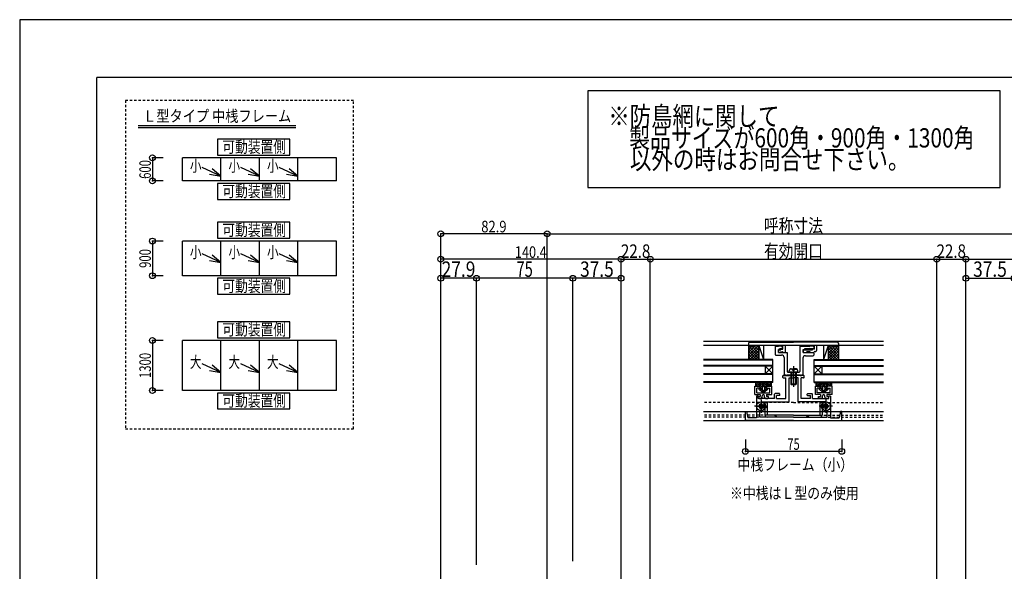
# Model space of a CAD drawing. Extents: x -210 to 210, y -148 to 148.
# Drawn here: x -210 to 45, y 5 to 148 of the extents above; entities that cross this region are included whole.
import ezdxf
from ezdxf.enums import TextEntityAlignment as Align

# ---------------------------------------------------------------- set-up
doc = ezdxf.new("R2010")
doc.units = 0
doc.header["$LTSCALE"] = 10
doc.header["$PDMODE"] = 32
doc.header["$PDSIZE"] = 1.5
doc.linetypes.add('DASHDOT', pattern=[0.5375, 0.375, -0.05, 0.0625, -0.05])
doc.linetypes.add('DOT', pattern=[0.1125, 0.0625, -0.05])
for name, color, linetype in [('St', 127, 'CONTINUOUS'), ('その他部品等', 128, 'CONTINUOUS'), ('ガラス', 48, 'CONTINUOUS'), ('ゴム等', 63, 'CONTINUOUS'), ('ボルト／ビス', 64, 'CONTINUOUS'), ('型材断面', 47, 'CONTINUOUS'), ('寸法', 80, 'CONTINUOUS'), ('文字', 79, 'CONTINUOUS'), ('補助線', 16, 'DOT'), ('通り芯', 15, 'CONTINUOUS'), ('ﾊｯﾁﾝｸﾞ', 95, 'CONTINUOUS')]:
    doc.layers.add(name, color=color, linetype=linetype)
doc.styles.add('TextStyle03', font='MONOTXT', dxfattribs={"height": 1, "bigfont": 'BIGFONT'})

# ---------------------------------------------------------------- blocks, each defined once
blk = doc.blocks.new('*GRP_0001')
at = {"layer": '型材断面', "linetype": 'CONTINUOUS'}
for p in [(-190, -133.5), (190, 133.5)]:
    blk.add_line(p, (-190, 133.5), dxfattribs=at)
blk = doc.blocks.new('*GRP_0026')
at = {"layer": '型材断面', "color": 47, "linetype": 'CONTINUOUS'}
for p, q in [((-11.938998, 55.611625), (-11.938998, 56.07829)), ((-11.838998, 56.17829), (-9.205665, 56.17829)), ((-11.838998, 55.511625), (-11.205665, 55.511625)), ((-11.205665, 50.17829), (-11.205665, 55.511625)), ((-10.372332, 55.511625), (-9.205665, 55.511625)), ((-6.572332, 56.17829), (-9.205665, 56.17829)), ((-8.038998, 55.511625), (-9.205665, 55.511625)), ((-7.205665, 50.17829), (-7.205665, 55.511625)), ((-6.572332, 55.511625), (-7.205665, 55.511625)), ((-6.472332, 55.611625), (-6.472332, 56.07829)), ((-14.105665, 50.17829), (-14.105665, 51.344958)), ((-12.872332, 51.444958), (-14.005665, 51.444958)), ((-12.772332, 51.044958), (-12.772332, 51.344958)), ((-5.638998, 51.044958), (-5.638998, 51.344958)), ((-5.538998, 51.444958), (-4.405665, 51.444958)), ((-4.305665, 50.17829), (-4.305665, 51.344958)), ((-18.772332, 50.744958), (-18.772332, 45.178292)), ((-18.472332, 50.844958), (-18.672332, 50.844958)), ((-18.372332, 50.17829), (-18.372332, 50.744958)), ((-14.105665, 50.17829), (-18.372332, 50.17829)), ((-17.605667, 49.094958), (-17.605667, 47.09496)), ((-13.605665, 50.17829), (-13.605665, 50.944958)), ((-12.872332, 50.944958), (-13.605665, 50.944958)), ((-13.605665, 50.17829), (-11.205665, 50.17829)), ((-4.805665, 50.17829), (-7.205665, 50.17829)), ((-5.538998, 50.944958), (-4.805665, 50.944958)), ((-4.805665, 50.17829), (-4.805665, 50.944958)), ((-4.305665, 50.17829), (-0.038998, 50.17829)), ((-0.805663, 49.094958), (-0.805663, 47.09496)), ((-0.038998, 50.17829), (-0.038998, 50.744958)), ((0.061002, 50.844958), (0.261002, 50.844958)), ((0.361002, 50.744958), (0.361002, 45.178292)), ((-18.522335, 48.178292), (-16.689002, 48.178292)), ((0.111005, 48.178292), (-1.722328, 48.178292)), ((-9.205665, 44.511625), (-21.705665, 44.511625)), ((-9.205665, 44.511625), (3.294335, 44.511625))]:
    blk.add_line(p, q, dxfattribs=at)
at = {"layer": '型材断面', "linetype": 'CONTINUOUS'}
for p, q in [((-10.372332, 49.344958), (-10.372332, 55.511625)), ((-8.038998, 49.344958), (-8.038998, 55.511625)), ((-17.605667, 49.261625), (-17.605667, 49.344958)), ((-17.605667, 49.344958), (-10.372332, 49.344958)), ((-0.805663, 49.344958), (-8.038998, 49.344958)), ((-0.805663, 49.261625), (-0.805663, 49.344958)), ((-21.705665, 44.511625), (-21.705665, 46.84496)), ((-21.705665, 46.84496), (-21.372332, 46.84496)), ((-21.372332, 46.84496), (-21.038998, 45.178292)), ((-17.939, 45.344958), (-17.939, 47.147515)), ((-0.47233, 45.344958), (-0.47233, 47.147515)), ((2.961002, 46.84496), (2.627667, 45.178292)), ((3.294335, 46.84496), (2.961002, 46.84496)), ((3.294335, 44.511625), (3.294335, 46.84496)), ((-18.772332, 45.178292), (-21.038998, 45.178292)), ((-9.205665, 45.344958), (-17.939, 45.344958)), ((-9.205665, 45.344958), (-0.47233, 45.344958)), ((0.361002, 45.178292), (2.627667, 45.178292))]:
    blk.add_line(p, q, dxfattribs=at)
at = {"layer": '型材断面', "color": 47, "linetype": 'CONTINUOUS'}
for centre, radius, start, end in [((-11.838999, 56.078292), 0.1, 90, 180), ((-11.838999, 55.611625), 0.1, 180, 270), ((-6.572332, 56.078292), 0.1, 0, 90), ((-6.572332, 55.611625), 0.1, 270, 360), ((-14.005666, 51.344959), 0.1, 90, 180), ((-12.872332, 51.344959), 0.1, 0, 90), ((-5.538999, 51.344959), 0.1, 90, 180), ((-4.405666, 51.344959), 0.1, 0, 90), ((-18.672332, 50.744959), 0.1, 90, 180), ((-18.472332, 50.744959), 0.1, 0, 90), ((-17.605666, 48.178292), 0.583333, 47.457615, 312.542407), ((-17.605666, 48.178292), 1.083333, 47.457611, 90.000044), ((-17.04222, 48.792273), 0.25, 227.457576, 407.457618), ((-12.872332, 51.044959), 0.1, 270, 360), ((-5.538999, 51.044959), 0.1, 180, 270), ((-1.369112, 48.792273), 0.25, 132.542382, 312.542424), ((-0.805665, 48.178292), 1.083333, 89.999956, 132.542389), ((-0.805665, 48.178292), 0.583333, 227.457593, 492.542385), ((0.061001, 50.744959), 0.1, 90, 180), ((0.261001, 50.744959), 0.1, 0, 90), ((-17.605666, 48.178292), 1.083333, 252.079718, 312.542389), ((-17.04222, 47.564311), 0.25, 312.542364, 492.542397), ((-1.369112, 47.564311), 0.25, 47.457603, 227.457636), ((-0.805665, 48.178292), 1.083333, 227.457611, 287.920282)]:
    blk.add_arc(centre, radius, start, end, dxfattribs=at)
blk = doc.blocks.new('*GRP_0027')
at = {"layer": '型材断面', "color": 47, "linetype": 'CONTINUOUS'}
for p, q in [((-2.405675, 53.34495), (-3.539008, 53.344947)), ((-3.539, 51.17828), (-3.539008, 53.344947)), ((-2.205665, 51.178285), (-3.539, 51.17828)), ((-2.205673, 52.844952), (-3.039005, 52.84495)), ((-3.039002, 51.678283), (-3.039005, 52.84495)), ((0.29433, 51.678295), (-3.039002, 51.678283)), ((-2.205675, 53.144953), (-2.405675, 53.34495)), ((-2.205675, 53.144953), (-2.205673, 52.844952)), ((-2.205665, 51.178285), (-2.205665, 50.678285)), ((-0.339008, 53.34496), (-0.539008, 53.144958)), ((-0.539008, 53.144958), (-0.539005, 52.844958)), ((-0.539005, 52.844958), (0.294327, 52.84496)), ((0.794335, 51.178295), (-0.539, 51.17829)), ((-0.539, 51.17829), (-0.538998, 50.67829)), ((0.794325, 53.344962), (-0.339008, 53.34496)), ((0.29433, 51.678295), (0.294327, 52.84496)), ((0.794335, 51.178295), (0.794325, 53.344962)), ((-2.705665, 50.678283), (-2.205665, 50.678285)), ((-2.705665, 50.34495), (-2.705665, 50.678283)), ((-2.705665, 50.34495), (-2.538995, 50.178285)), ((-2.038995, 50.178285), (-2.538995, 50.178285)), ((-1.705665, 50.51162), (-1.705665, 50.844955)), ((-1.038998, 50.511622), (-1.039, 50.844955)), ((-0.205663, 50.178292), (-0.705663, 50.17829)), ((-0.038998, 50.678292), (-0.538998, 50.67829)), ((-0.038998, 50.34496), (-0.205663, 50.178292)), ((-0.038998, 50.34496), (-0.038998, 50.678292))]:
    blk.add_line(p, q, dxfattribs=at)
for centre, start, end in [((-1.37233, 50.844963), 0.000205, 180.000205), ((-2.038996, 50.511628), 270.000205, 360.000205), ((-0.705663, 50.511633), 180.000205, 270.000205)]:
    blk.add_arc(centre, 0.333333, start, end, dxfattribs=at)
blk = doc.blocks.new('*GRP_0028')
at = {"layer": '型材断面', "color": 47, "linetype": 'CONTINUOUS'}
for p, q in [((-20.872365, 64.444975), (-20.872355, 63.711645)), ((-20.539033, 64.778312), (-9.205715, 64.778312)), ((-19.205698, 63.711645), (-19.205698, 63.94498)), ((-13.972455, 63.94498), (-19.205698, 63.94498)), ((-13.972455, 63.94498), (-13.805788, 63.778312)), ((-11.972443, 63.94498), (-13.072455, 63.94498)), ((-13.072455, 63.94498), (-13.072455, 63.778312)), ((-11.972465, 63.011645), (-11.972443, 63.94498)), ((-11.405778, 63.94498), (-11.405818, 62.111645)), ((-7.539138, 63.94498), (-11.405778, 63.94498)), ((2.127635, 64.778312), (-9.205715, 64.778312)), ((-7.539138, 63.94498), (-7.37247, 63.778312)), ((-5.73914, 63.94498), (-5.739138, 63.778312)), ((-5.73914, 63.94498), (-3.772468, 63.94498)), ((-3.772447, 63.011645), (-3.772468, 63.94498)), ((0.79427, 63.94498), (-3.2058, 63.94498)), ((-3.2058, 63.94498), (-3.205772, 62.67832)), ((0.79427, 63.94498), (0.79427, 63.711645)), ((2.460935, 64.444995), (2.460935, 63.711645)), ((-20.872355, 63.711645), (-19.205698, 63.711645)), ((-13.805788, 63.778312), (-13.072455, 63.778312)), ((-13.13913, 62.611645), (-13.13913, 62.278312)), ((-12.972465, 62.778312), (-12.572465, 62.778312)), ((-12.972447, 62.111645), (-12.639132, 62.111645)), ((-12.63913, 62.111645), (-12.63913, 62.111645)), ((-12.472465, 63.011645), (-11.972465, 63.011645)), ((-12.472465, 63.011645), (-12.472465, 62.878312)), ((-12.472465, 62.278312), (-12.07245, 62.278312)), ((-11.905818, 62.111645), (-11.905818, 62.111675)), ((-11.905818, 62.111645), (-11.405818, 62.111645)), ((-5.739138, 63.778312), (-7.37247, 63.778312)), ((-6.705797, 62.611645), (-6.70578, 62.278312)), ((-6.53913, 62.778312), (-4.272465, 62.778312)), ((-6.53913, 62.111645), (-5.87244, 62.111645)), ((-5.87244, 62.111645), (-5.87244, 62.11167)), ((-4.9391, 62.278312), (-5.705805, 62.278312)), ((-4.772435, 62.111645), (-4.772435, 62.111645)), ((-4.772435, 62.111645), (-3.9391, 62.111645)), ((-3.772447, 63.011645), (-4.272465, 63.011645)), ((-4.272465, 62.778312), (-4.272465, 63.011645)), ((-3.9391, 62.111645), (-3.9391, 62.111645)), ((-3.705768, 62.34498), (-3.539107, 62.34498)), ((2.460935, 63.711645), (0.79427, 63.711645))]:
    blk.add_line(p, q, dxfattribs=at)
at = {"layer": '型材断面', "linetype": 'CONTINUOUS'}
blk.add_arc((-20.53903, 64.444977), 0.333333, 90, 180.000843, dxfattribs=at)
at = {"layer": '型材断面', "color": 47, "linetype": 'CONTINUOUS'}
for centre, radius, start, end in [((2.127644, 64.445015), 0.333333, 0.000053, 90.000053), ((-12.972421, 62.611669), 0.166667, 90.000053, 180.000053), ((-12.972421, 62.278335), 0.166667, 180.000053, 270.000053), ((-12.472463, 62.111644), 0.166667, 90, 180), ((-12.572463, 62.878311), 0.1, -90, 0), ((-12.072449, 62.111678), 0.166633, -0.001289, 90), ((-6.539088, 62.611674), 0.166667, 90.000053, 180.000053), ((-6.539088, 62.278341), 0.166667, 180.000053, 270.000053), ((-5.705805, 62.111678), 0.166633, 90, 180.002865), ((-4.9391, 62.111644), 0.166667, 0, 90), ((-3.705766, 62.111644), 0.233333, 90, 180), ((-3.539106, 62.678311), 0.333333, 270, 360.001253)]:
    blk.add_arc(centre, radius, start, end, dxfattribs=at)
blk = doc.blocks.new('*GRP_0029')
at = {"layer": '型材断面', "color": 47, "linetype": 'CONTINUOUS'}
for p, q in [((-12.305765, 63.77827), (-13.972433, 63.77826)), ((-13.972433, 63.77826), (-13.972415, 61.611595)), ((-13.805747, 61.444928), (-12.305747, 61.444938)), ((-12.805757, 62.87827), (-13.139092, 62.878268)), ((-13.139083, 62.1116), (-13.139092, 62.878268)), ((-13.139083, 62.1116), (-10.872418, 62.111615)), ((-12.30576, 63.111605), (-12.80576, 63.111602)), ((-12.805757, 62.87827), (-12.80576, 63.111602)), ((-12.139098, 63.611607), (-12.139095, 63.278272)), ((-10.872418, 62.111615), (-10.872385, 57.211613)), ((-7.5391, 63.778307), (-5.205765, 63.778325)), ((-7.5391, 63.778307), (-7.53905, 57.211637)), ((-6.705757, 62.878312), (-6.372425, 62.878315)), ((-6.70575, 62.111645), (-6.705757, 62.878312)), ((-6.70575, 62.111645), (-4.105753, 62.111667)), ((-4.10576, 63.111665), (-6.372425, 63.111648)), ((-6.372425, 63.111648), (-6.372425, 62.878315)), ((-5.105763, 63.678325), (-5.205765, 63.778325)), ((-5.105763, 63.678325), (-5.005765, 63.778325)), ((-4.105765, 63.778333), (-5.005765, 63.778325)), ((-3.939098, 63.611667), (-3.939095, 63.278335)), ((-3.939085, 61.945), (-3.939083, 61.445)), ((-11.639075, 60.778277), (-11.639042, 56.278275)), ((-6.772408, 60.611648), (-6.772378, 56.278307)), ((-6.105747, 61.278318), (-4.105745, 61.278333)), ((-11.239042, 56.278275), (-11.639042, 56.278275)), ((-11.239042, 56.278275), (-11.239042, 56.178277)), ((-7.438875, 56.278305), (-10.972378, 56.27828)), ((-10.972378, 56.27828), (-10.972375, 56.17828)), ((-10.705715, 57.044947), (-9.305713, 57.044958)), ((-9.205717, 56.944958), (-9.305713, 57.044958)), ((-9.205717, 56.944958), (-9.105715, 57.044958)), ((-9.105715, 57.044958), (-7.705717, 57.044973)), ((-7.438875, 56.278305), (-7.438872, 56.178305)), ((-7.172207, 56.278305), (-6.772378, 56.278307)), ((-7.172207, 56.278305), (-7.172207, 56.178305)), ((-10.972375, 56.17828), (-11.239042, 56.178277)), ((-7.438872, 56.178305), (-7.172207, 56.178305))]:
    blk.add_line(p, q, dxfattribs=at)
at = {"layer": '型材断面', "linetype": 'DOT'}
blk.add_line((-9.205717, 56.278292), (-9.205717, 57.044958), dxfattribs=at)
at = {"layer": '型材断面', "color": 47, "linetype": 'CONTINUOUS'}
for centre, radius, start, end in [((-13.805748, 61.611592), 0.166667, 180.000416, 270.000416), ((-12.305764, 63.611603), 0.166667, 0.000416, 90.000416), ((-12.305761, 63.27827), 0.166667, 270.000416, 360.000416), ((-12.305744, 60.77827), 0.666667, 0.000416, 90.000416), ((-4.105764, 63.611663), 0.166667, 0.000416, 90.000416), ((-4.105761, 63.278329), 0.166667, 270.000416, 360.000416), ((-4.105752, 61.944996), 0.166667, 0.000416, 90.000416), ((-4.105747, 61.444995), 0.166667, 270.000416, 360.000416), ((-6.105743, 60.611648), 0.666667, 90.000416, 180.000416), ((-10.705716, 57.211611), 0.166667, 180.000416, 270.000416), ((-7.705716, 57.211633), 0.166667, 270.000416, 360.000416)]:
    blk.add_arc(centre, radius, start, end, dxfattribs=at)
blk = doc.blocks.new('*GRP_0030')
at = {"layer": '型材断面', "color": 47, "linetype": 'CONTINUOUS'}
for p, q in [((-19.205665, 51.178295), (-19.205655, 53.344962)), ((-19.205665, 51.178295), (-17.87233, 51.17829)), ((-19.205655, 53.344962), (-18.072322, 53.34496)), ((-18.70566, 51.678295), (-18.705657, 52.84496)), ((-18.70566, 51.678295), (-15.372328, 51.678283)), ((-17.872325, 52.844958), (-18.705657, 52.84496)), ((-18.072322, 53.34496), (-17.872322, 53.144958)), ((-17.87233, 51.17829), (-17.872332, 50.67829)), ((-17.872322, 53.144958), (-17.872325, 52.844958)), ((-16.205665, 51.178285), (-14.87233, 51.17828)), ((-16.205665, 51.178285), (-16.205665, 50.678285)), ((-16.205655, 53.144953), (-16.205657, 52.844952)), ((-16.205657, 52.844952), (-15.372325, 52.84495)), ((-16.205655, 53.144953), (-16.005655, 53.34495)), ((-16.005655, 53.34495), (-14.872322, 53.344947)), ((-15.372328, 51.678283), (-15.372325, 52.84495)), ((-14.87233, 51.17828), (-14.872322, 53.344947)), ((-18.372332, 50.678292), (-17.872332, 50.67829)), ((-18.372332, 50.34496), (-18.372332, 50.678292)), ((-18.372332, 50.34496), (-18.205667, 50.178292)), ((-18.205667, 50.178292), (-17.705667, 50.17829)), ((-17.372332, 50.511622), (-17.37233, 50.844955)), ((-16.705665, 50.51162), (-16.705665, 50.844955)), ((-16.372335, 50.178285), (-15.872335, 50.178285)), ((-15.705665, 50.678283), (-16.205665, 50.678285)), ((-15.705665, 50.34495), (-15.872335, 50.178285)), ((-15.705665, 50.34495), (-15.705665, 50.678283))]:
    blk.add_line(p, q, dxfattribs=at)
for centre, start, end in [((-17.038998, 50.844963), 359.999795, 539.999795), ((-17.705666, 50.511633), 269.999795, 359.999795), ((-16.372332, 50.511628), 179.999795, 269.999795)]:
    blk.add_arc(centre, 0.333333, start, end, dxfattribs=at)
blk = doc.blocks.new('*GRP_0043')
at = {"layer": 'ゴム等', "linetype": 'CONTINUOUS'}
for p, q in [((-3.372357, 54.34495), (-2.70569, 54.34495)), ((-3.372357, 54.34495), (-3.372357, 53.34495)), ((-3.372357, 54.34495), (-2.372357, 53.34495)), ((-3.372357, 53.873545), (-2.843762, 53.34495)), ((-1.68452, 53.128518), (-2.900953, 54.34495)), ((-2.70569, 54.34495), (-2.70569, 54.34495)), ((-2.539025, 54.178283), (-0.20569, 54.178283)), ((-1.425315, 53.340718), (-2.262882, 54.178283)), ((-0.572357, 52.959162), (-1.791478, 54.178283)), ((-1.320072, 54.178283), (-0.48674, 53.34495)), ((-0.848668, 54.178283), (-0.015335, 53.34495)), ((-0.377265, 54.178283), (0.45607, 53.34495)), ((-0.041867, 54.314293), (0.627643, 53.644782)), ((-0.039025, 54.34495), (0.627643, 54.34495)), ((-0.039025, 54.34495), (-0.039025, 54.34495)), ((0.39888, 54.34495), (0.627643, 54.116187)), ((0.627643, 54.34495), (0.627643, 53.34495)), ((-3.315165, 53.34495), (-3.372357, 53.402143)), ((-3.372357, 53.34495), (-2.172357, 53.34495)), ((-2.172357, 52.74495), (-2.50569, 52.74495)), ((-2.50569, 52.578283), (-2.50569, 52.74495)), ((-2.50569, 52.578283), (-1.70569, 51.84495)), ((-2.243762, 52.74495), (-1.343762, 51.84495)), ((-2.172357, 52.74495), (-2.172357, 53.34495)), ((-2.172357, 53.14495), (-1.70569, 52.678283)), ((-1.70569, 53.011617), (-1.70569, 52.478283)), ((-1.039025, 51.84495), (-1.70569, 51.84495)), ((-1.372357, 53.34495), (-1.372357, 53.34495)), ((-1.372357, 52.14495), (-1.372357, 52.14495)), ((-1.212947, 52.18554), (-0.952067, 51.92466)), ((-1.039025, 53.011617), (-1.039025, 52.478283)), ((-1.039025, 52.954425), (-0.460167, 52.375568)), ((-0.239025, 52.578283), (-1.039025, 51.84495)), ((-1.039025, 52.483022), (-0.706117, 52.150115)), ((-0.572357, 52.74495), (-0.572357, 53.34495)), ((0.627643, 53.34495), (-0.572357, 53.34495)), ((-0.572357, 52.74495), (-0.239025, 52.74495)), ((-0.358145, 52.74495), (-0.239025, 52.62583)), ((-0.239025, 52.74495), (-0.239025, 52.578283))]:
    blk.add_line(p, q, dxfattribs=at)
for centre, radius, start, end in [((-2.539023, 54.344953), 0.166667, 180, 270), ((-0.205689, 54.344953), 0.166667, 270, 360), ((-1.372356, 53.01162), 0.333333, 90, 180), ((-1.372356, 52.478287), 0.333333, 180, 270), ((-1.372356, 53.01162), 0.333333, 0, 90), ((-1.372356, 52.478287), 0.333333, -90, 0)]:
    blk.add_arc(centre, radius, start, end, dxfattribs=at)
blk = doc.blocks.new('*GRP_0044')
at = {"layer": 'ゴム等', "linetype": 'CONTINUOUS'}
for p, q in [((-18.372305, 54.34495), (-19.038973, 54.34495)), ((-19.038973, 54.34495), (-19.038973, 53.34495)), ((-18.81021, 54.34495), (-19.038973, 54.116187)), ((-18.369463, 54.314293), (-19.038973, 53.644782)), ((-18.034065, 54.178283), (-18.8674, 53.34495)), ((-17.562662, 54.178283), (-18.395995, 53.34495)), ((-18.372305, 54.34495), (-18.372305, 54.34495)), ((-15.872305, 54.178283), (-18.20564, 54.178283)), ((-17.091258, 54.178283), (-17.92459, 53.34495)), ((-17.838973, 52.959162), (-16.619852, 54.178283)), ((-16.986015, 53.340718), (-16.148448, 54.178283)), ((-16.72681, 53.128518), (-15.510377, 54.34495)), ((-15.038973, 54.34495), (-16.038973, 53.34495)), ((-15.038973, 54.34495), (-15.70564, 54.34495)), ((-15.70564, 54.34495), (-15.70564, 54.34495)), ((-15.038973, 53.873545), (-15.567568, 53.34495)), ((-15.038973, 54.34495), (-15.038973, 53.34495)), ((-19.038973, 53.34495), (-17.838973, 53.34495)), ((-17.838973, 52.74495), (-18.172305, 52.74495)), ((-18.172305, 52.74495), (-18.172305, 52.578283)), ((-18.053185, 52.74495), (-18.172305, 52.62583)), ((-18.172305, 52.578283), (-17.372305, 51.84495)), ((-17.372305, 52.954425), (-17.951163, 52.375568)), ((-17.838973, 52.74495), (-17.838973, 53.34495)), ((-17.372305, 52.483022), (-17.705213, 52.150115)), ((-17.198383, 52.18554), (-17.459263, 51.92466)), ((-17.372305, 53.011617), (-17.372305, 52.478283)), ((-17.372305, 51.84495), (-16.70564, 51.84495)), ((-16.167568, 52.74495), (-17.067568, 51.84495)), ((-17.038973, 53.34495), (-17.038973, 53.34495)), ((-17.038973, 52.14495), (-17.038973, 52.14495)), ((-16.238972, 53.14495), (-16.70564, 52.678283)), ((-16.70564, 53.011617), (-16.70564, 52.478283)), ((-15.90564, 52.578283), (-16.70564, 51.84495)), ((-16.238972, 52.74495), (-16.238972, 53.34495)), ((-15.038973, 53.34495), (-16.238972, 53.34495)), ((-16.238972, 52.74495), (-15.90564, 52.74495)), ((-15.90564, 52.578283), (-15.90564, 52.74495)), ((-15.096165, 53.34495), (-15.038973, 53.402143))]:
    blk.add_line(p, q, dxfattribs=at)
for centre, radius, start, end in [((-18.205639, 54.344953), 0.166667, 180, 270), ((-15.872305, 54.344953), 0.166667, 270, 360), ((-17.038972, 53.01162), 0.333333, 90, 180), ((-17.038972, 52.478287), 0.333333, 180, 270), ((-17.038972, 53.01162), 0.333333, 0, 90), ((-17.038972, 52.478287), 0.333333, 270, 360)]:
    blk.add_arc(centre, radius, start, end, dxfattribs=at)
blk = doc.blocks.new('*GRP_0130')
at = {"layer": '補助線', "color": 64, "linetype": 'BYBLOCK'}
for p, q in [((-17.605667, 49.911625), (-17.605667, 46.44496)), ((-15.872335, 48.178292), (-19.339, 48.178292))]:
    blk.add_line(p, q, dxfattribs=at)
blk = doc.blocks.new('*GRP_0068')
at = {"layer": 'ボルト／ビス', "color": 64, "linetype": 'CONTINUOUS'}
for p, q in [((-17.792335, 48.551625), (-17.792335, 48.817397)), ((-17.792335, 48.817397), (-17.605667, 48.817397)), ((-17.419, 48.817397), (-17.605667, 48.817397)), ((-17.419, 48.551625), (-17.419, 48.817397)), ((-17.979, 48.36496), (-18.244773, 48.36496)), ((-18.244773, 48.36496), (-18.244773, 48.178292)), ((-18.244773, 47.991625), (-18.244773, 48.178292)), ((-17.979, 47.991625), (-18.244773, 47.991625)), ((-17.792335, 47.80496), (-17.792335, 47.539187)), ((-17.792335, 47.539187), (-17.605667, 47.539187)), ((-17.419, 47.539187), (-17.605667, 47.539187)), ((-17.419, 47.80496), (-17.419, 47.539187)), ((-17.232335, 48.36496), (-16.966562, 48.36496)), ((-17.232335, 47.991625), (-16.966562, 47.991625)), ((-16.966562, 48.36496), (-16.966562, 48.178292)), ((-16.966562, 47.991625), (-16.966562, 48.178292))]:
    blk.add_line(p, q, dxfattribs=at)
blk.add_circle((-17.605667, 48.178292), 1.166668, dxfattribs=at)
for centre, start, end in [((-17.979002, 48.551623), 270, 360), ((-17.232335, 48.551623), 180, 270), ((-17.979002, 47.804957), 0, 90), ((-17.232335, 47.804957), 90, 180)]:
    blk.add_arc(centre, 0.186667, start, end, dxfattribs=at)
at = {"layer": '補助線', "color": 64, "linetype": 'CONTINUOUS'}
blk.add_blockref('*GRP_0130', (0, 0), dxfattribs=at)
blk = doc.blocks.new('*GRP_0131')
at = {"layer": '補助線', "color": 64, "linetype": 'BYBLOCK'}
for p, q in [((-0.805663, 49.911625), (-0.805663, 46.44496)), ((0.92767, 48.178292), (-2.538995, 48.178292))]:
    blk.add_line(p, q, dxfattribs=at)
blk = doc.blocks.new('*GRP_0069')
at = {"layer": 'ボルト／ビス', "color": 64, "linetype": 'CONTINUOUS'}
for p, q in [((-0.99233, 48.551625), (-0.99233, 48.817397)), ((-0.99233, 48.817397), (-0.805663, 48.817397)), ((-0.618995, 48.817397), (-0.805663, 48.817397)), ((-0.618995, 48.551625), (-0.618995, 48.817397)), ((-1.178995, 48.36496), (-1.444768, 48.36496)), ((-1.444768, 48.36496), (-1.444768, 48.178292)), ((-1.444768, 47.991625), (-1.444768, 48.178292)), ((-1.178995, 47.991625), (-1.444768, 47.991625)), ((-0.99233, 47.80496), (-0.99233, 47.539187)), ((-0.99233, 47.539187), (-0.805663, 47.539187)), ((-0.618995, 47.539187), (-0.805663, 47.539187)), ((-0.618995, 47.80496), (-0.618995, 47.539187)), ((-0.43233, 48.36496), (-0.166557, 48.36496)), ((-0.43233, 47.991625), (-0.166557, 47.991625)), ((-0.166557, 48.36496), (-0.166557, 48.178292)), ((-0.166557, 47.991625), (-0.166557, 48.178292))]:
    blk.add_line(p, q, dxfattribs=at)
blk.add_circle((-0.805663, 48.178292), 1.166668, dxfattribs=at)
for centre, start, end in [((-1.178997, 48.551623), 270, 360), ((-0.43233, 48.551623), 180, 270), ((-1.178997, 47.804957), 0, 90), ((-0.43233, 47.804957), 90, 180)]:
    blk.add_arc(centre, 0.186667, start, end, dxfattribs=at)
at = {"layer": '補助線', "color": 64, "linetype": 'CONTINUOUS'}
blk.add_blockref('*GRP_0131', (0, 0), dxfattribs=at)
blk = doc.blocks.new('*GRP_0070')
at = {"layer": 'ボルト／ビス', "color": 64, "linetype": 'CONTINUOUS'}
for p, q in [((-10.372332, 57.04496), (-10.341765, 57.394342)), ((-8.038998, 57.04496), (-10.372332, 57.04496)), ((-10.004547, 57.783328), (-10.004547, 57.864042)), ((-9.572332, 57.783328), (-10.004547, 57.783328)), ((-9.872332, 57.04496), (-9.872332, 53.878292)), ((-9.777247, 57.911628), (-9.205665, 57.911628)), ((-9.705665, 57.04496), (-9.705665, 53.711628)), ((-9.438998, 57.566627), (-9.438998, 57.649993)), ((-9.438998, 57.566627), (-9.205665, 57.566627)), ((-9.205665, 58.56876), (-9.205665, 53.186678)), ((-8.634083, 57.911628), (-9.205665, 57.911628)), ((-8.972332, 57.566627), (-9.205665, 57.566627)), ((-8.972332, 57.566627), (-8.972332, 57.649993)), ((-8.838998, 57.783328), (-8.406783, 57.783328)), ((-8.705665, 57.04496), (-8.705665, 53.711628)), ((-8.538998, 57.04496), (-8.538998, 53.878292)), ((-8.406783, 57.783328), (-8.406783, 57.864042)), ((-8.038998, 57.04496), (-8.069565, 57.394342)), ((-9.872332, 53.878292), (-9.705665, 53.711628)), ((-8.538998, 53.878292), (-9.872332, 53.878292)), ((-8.705665, 53.711628), (-9.705665, 53.711628)), ((-8.538998, 53.878292), (-8.705665, 53.711628))]:
    blk.add_line(p, q, dxfattribs=at)
for centre, radius, start, end in [((-9.777252, 57.344957), 0.566667, 90, 175.000011), ((-9.57233, 57.649989), 0.133333, 0, 90), ((-8.838996, 57.649989), 0.133333, 90, 180), ((-8.634074, 57.344957), 0.566667, 4.999989, 90)]:
    blk.add_arc(centre, radius, start, end, dxfattribs=at)
blk = doc.blocks.new('*DIM_0002')
at = {"layer": '寸法', "linetype": 'CONTINUOUS'}
for p, q in [((-172.7851, 112.65551), (-175.561323, 112.65551)), ((-175.561323, 112.65551), (-175.561323, 106.65551)), ((-172.7851, 106.65551), (-175.561323, 106.65551))]:
    blk.add_line(p, q, dxfattribs=at)
at = {"layer": '寸法'}
for p in [(-175.561323, 112.65551), (-175.561323, 106.65551)]:
    blk.add_point(p, dxfattribs=at)
at = {"layer": '寸法', "linetype": 'CONTINUOUS', "style": 'TextStyle03'}
blk.add_text('600', height=3, rotation=90, dxfattribs=at).set_placement((-175.95, 107.1875), (-175.95, 112.0625), align=Align.FIT)
blk = doc.blocks.new('*DIM_0003')
at = {"layer": '寸法', "linetype": 'CONTINUOUS'}
for p, q in [((-172.7851, 91.049647), (-175.561323, 91.049647)), ((-175.561323, 91.049647), (-175.561323, 82.049647)), ((-172.7851, 82.049647), (-175.561323, 82.049647))]:
    blk.add_line(p, q, dxfattribs=at)
at = {"layer": '寸法'}
for p in [(-175.561323, 91.049647), (-175.561323, 82.049647)]:
    blk.add_point(p, dxfattribs=at)
at = {"layer": '寸法', "linetype": 'CONTINUOUS', "style": 'TextStyle03'}
blk.add_text('900', height=3, rotation=90, dxfattribs=at).set_placement((-175.95, 84.0875), (-175.95, 88.9625), align=Align.FIT)
blk = doc.blocks.new('*DIM_0004')
at = {"layer": '寸法', "linetype": 'CONTINUOUS'}
for p, q in [((-172.7851, 65.2516), (-175.561323, 65.2516)), ((-175.561323, 65.2516), (-175.561323, 52.2516)), ((-172.7851, 52.2516), (-175.561323, 52.2516))]:
    blk.add_line(p, q, dxfattribs=at)
at = {"layer": '寸法'}
for p in [(-175.561323, 65.2516), (-175.561323, 52.2516)]:
    blk.add_point(p, dxfattribs=at)
at = {"layer": '寸法', "linetype": 'CONTINUOUS', "style": 'TextStyle03'}
blk.add_text('1300', height=3, rotation=90, dxfattribs=at).set_placement((-175.95, 55.46875), (-175.95, 62.03125), align=Align.FIT)
blk = doc.blocks.new('*GRP_0005')
at = {"layer": '寸法', "linetype": 'CONTINUOUS'}
blk.add_line((-157.7851, 107.88499), (-162.629562, 110.140037), dxfattribs=at)
blk.add_lwpolyline([(-160.739872, 108.40395), (-157.7851, 107.88499), (-160.084527, 109.811808)], dxfattribs=at)
blk = doc.blocks.new('*GRP_0006')
at = {"layer": '寸法', "linetype": 'CONTINUOUS'}
blk.add_line((-147.7851, 107.88499), (-152.629562, 110.140037), dxfattribs=at)
blk.add_lwpolyline([(-150.739872, 108.40395), (-147.7851, 107.88499), (-150.084527, 109.811808)], dxfattribs=at)
blk = doc.blocks.new('*GRP_0007')
at = {"layer": '寸法', "linetype": 'CONTINUOUS'}
blk.add_line((-137.7851, 107.88499), (-142.629562, 110.140037), dxfattribs=at)
blk.add_lwpolyline([(-140.739872, 108.40395), (-137.7851, 107.88499), (-140.084527, 109.811808)], dxfattribs=at)
blk = doc.blocks.new('*GRP_0008')
at = {"layer": '寸法', "linetype": 'CONTINUOUS'}
blk.add_line((-157.7851, 85.472938), (-162.629562, 87.727985), dxfattribs=at)
blk.add_lwpolyline([(-160.739872, 85.991898), (-157.7851, 85.472938), (-160.084527, 87.399755)], dxfattribs=at)
blk = doc.blocks.new('*GRP_0009')
at = {"layer": '寸法', "linetype": 'CONTINUOUS'}
blk.add_line((-147.7851, 85.472938), (-152.629562, 87.727985), dxfattribs=at)
blk.add_lwpolyline([(-150.739872, 85.991898), (-147.7851, 85.472938), (-150.084527, 87.399755)], dxfattribs=at)
blk = doc.blocks.new('*GRP_0010')
at = {"layer": '寸法', "linetype": 'CONTINUOUS'}
blk.add_line((-137.7851, 85.472938), (-142.629562, 87.727985), dxfattribs=at)
blk.add_lwpolyline([(-140.739872, 85.991898), (-137.7851, 85.472938), (-140.084527, 87.399755)], dxfattribs=at)
blk = doc.blocks.new('*GRP_0011')
at = {"layer": '寸法', "linetype": 'CONTINUOUS'}
blk.add_line((-157.7851, 56.93385), (-162.629562, 59.188897), dxfattribs=at)
blk.add_lwpolyline([(-160.739872, 57.45281), (-157.7851, 56.93385), (-160.084527, 58.860668)], dxfattribs=at)
blk = doc.blocks.new('*GRP_0012')
at = {"layer": '寸法', "linetype": 'CONTINUOUS'}
blk.add_line((-147.7851, 56.93385), (-152.629562, 59.188897), dxfattribs=at)
blk.add_lwpolyline([(-150.739872, 57.45281), (-147.7851, 56.93385), (-150.084527, 58.860668)], dxfattribs=at)
blk = doc.blocks.new('*GRP_0013')
at = {"layer": '寸法', "linetype": 'CONTINUOUS'}
blk.add_line((-137.7851, 56.93385), (-142.629562, 59.188897), dxfattribs=at)
blk.add_lwpolyline([(-140.739872, 57.45281), (-137.7851, 56.93385), (-140.084527, 58.860668)], dxfattribs=at)
blk = doc.blocks.new('*DIM_0074')
at = {"layer": '寸法', "color": 0, "linetype": 'BYBLOCK'}
for p, q in [((35.546275, -60.93306), (35.546275, 86.312372)), ((35.546275, 86.312372), (82.346257, 86.312372)), ((82.346257, -21.508155), (82.346257, 86.312372))]:
    blk.add_line(p, q, dxfattribs=at)
at = {"layer": '寸法', "color": 0}
for p in [(35.546275, 86.312372), (82.346257, 86.312372)]:
    blk.add_point(p, dxfattribs=at)
at = {"layer": '寸法', "color": 0, "linetype": 'CONTINUOUS', "style": 'TextStyle03'}
blk.add_text('140.4', height=3, dxfattribs=at).set_placement((54.775, 86.675), (63.025, 86.675), align=Align.FIT)
blk = doc.blocks.new('*DIM_0075')
at = {"layer": '寸法', "color": 0, "linetype": 'BYBLOCK'}
for p, q in [((-100.757582, -21.508155), (-100.757582, 86.312372)), ((-53.9576, 86.312372), (-100.757582, 86.312372)), ((-53.9576, -60.93306), (-53.9576, 86.312372))]:
    blk.add_line(p, q, dxfattribs=at)
at = {"layer": '寸法', "color": 0}
for p in [(-100.757582, 86.312372), (-53.9576, 86.312372)]:
    blk.add_point(p, dxfattribs=at)
at = {"layer": '寸法', "color": 0, "linetype": 'CONTINUOUS', "style": 'TextStyle03'}
blk.add_text('140.4', height=3, dxfattribs=at).set_placement((-81.5, 86.675), (-73.25, 86.675), align=Align.FIT)
blk = doc.blocks.new('*DIM_0076')
at = {"layer": '寸法', "linetype": 'CONTINUOUS'}
for p in [(-66.4576, 7.95852), (-53.95758, 81.37941)]:
    blk.add_line(p, (-66.4576, 81.37941), dxfattribs=at)
at = {"layer": '寸法'}
for p in [(-66.4576, 81.37941), (-53.95758, 81.37941)]:
    blk.add_point(p, dxfattribs=at)
at = {"layer": '寸法', "linetype": 'CONTINUOUS', "style": 'TextStyle03'}
blk.add_text('37.5', height=4, dxfattribs=at).set_placement((-64.6, 81.75), (-55.85, 81.75), align=Align.FIT)
blk = doc.blocks.new('*DIM_0077')
at = {"layer": '寸法', "linetype": 'CONTINUOUS'}
for p in [(-91.4576, 6.991852), (-66.4576, 81.37941)]:
    blk.add_line(p, (-91.4576, 81.37941), dxfattribs=at)
at = {"layer": '寸法'}
blk.add_point((-91.4576, 81.37941), dxfattribs=at)
at = {"layer": '寸法', "linetype": 'CONTINUOUS', "style": 'TextStyle03'}
blk.add_text('75', height=4, dxfattribs=at).set_placement((-81.1, 81.75), (-76.85, 81.75), align=Align.FIT)
blk = doc.blocks.new('*DIM_0078')
at = {"layer": '寸法', "linetype": 'CONTINUOUS'}
for p in [(-100.757585, -19.508155), (-91.4576, 81.37941)]:
    blk.add_line(p, (-100.757585, 81.37941), dxfattribs=at)
at = {"layer": '寸法'}
blk.add_point((-100.757585, 81.37941), dxfattribs=at)
at = {"layer": '寸法', "linetype": 'CONTINUOUS', "style": 'TextStyle03'}
blk.add_text('27.9', height=4, dxfattribs=at).set_placement((-100.5, 81.75), (-91.75, 81.75), align=Align.FIT)
blk = doc.blocks.new('*DIM_0079')
at = {"layer": '寸法', "linetype": 'CONTINUOUS'}
for p in [(35.546215, 81.37941), (48.046235, 7.95852)]:
    blk.add_line(p, (48.046235, 81.37941), dxfattribs=at)
at = {"layer": '寸法'}
for p in [(35.546215, 81.37941), (48.046235, 81.37941)]:
    blk.add_point(p, dxfattribs=at)
at = {"layer": '寸法', "linetype": 'CONTINUOUS', "style": 'TextStyle03'}
blk.add_text('37.5', height=4, dxfattribs=at).set_placement((37.4, 81.75), (46.15, 81.75), align=Align.FIT)
blk = doc.blocks.new('*DIM_0101')
at = {"layer": '寸法', "linetype": 'CONTINUOUS'}
for p, q in [((-21.705665, 39.511625), (-21.705665, 36.457968)), ((3.294335, 39.511625), (3.294335, 36.457968)), ((3.294335, 36.457968), (-21.705665, 36.457968))]:
    blk.add_line(p, q, dxfattribs=at)
at = {"layer": '寸法'}
for p in [(-21.705665, 36.457968), (3.294335, 36.457968)]:
    blk.add_point(p, dxfattribs=at)
at = {"layer": '寸法', "linetype": 'CONTINUOUS', "style": 'TextStyle03'}
blk.add_text('75', height=3, dxfattribs=at).set_placement((-10.79375, 36.85), (-7.60625, 36.85), align=Align.FIT)
blk = doc.blocks.new('*DIM_0219')
at = {"layer": '寸法', "linetype": 'CONTINUOUS'}
for p, q in [((-100.757603, -21.508155), (-100.757603, 92.945103)), ((-73.12428, 92.945103), (-100.757603, 92.945103)), ((-73.12428, 0.491855), (-73.12428, 92.945103))]:
    blk.add_line(p, q, dxfattribs=at)
at = {"layer": '寸法'}
for p in [(-100.757603, 92.945103), (-73.12428, 92.945103)]:
    blk.add_point(p, dxfattribs=at)
at = {"layer": '寸法', "linetype": 'CONTINUOUS', "style": 'TextStyle03'}
blk.add_text('82.9', height=3, dxfattribs=at).set_placement((-90.23125, 93.3), (-83.66875, 93.3), align=Align.FIT)
blk = doc.blocks.new('*DIM_0220')
at = {"layer": '寸法', "linetype": 'CONTINUOUS'}
for p in [(-73.12426, 92.945103), (54.712935, -2.508145)]:
    blk.add_line(p, (54.712935, 92.945103), dxfattribs=at)
at = {"layer": '寸法'}
blk.add_point((54.712935, 92.945103), dxfattribs=at)
at = {"layer": '寸法', "linetype": 'CONTINUOUS', "style": 'TextStyle03'}
blk.add_text('呼称寸法', height=3.5, dxfattribs=at).set_placement((-16.9, 93.3), (-1.55, 93.3), align=Align.FIT)
blk = doc.blocks.new('*DIM_0221')
at = {"layer": '寸法', "linetype": 'CONTINUOUS'}
for p, q in [((-53.957547, -58.441863), (-53.957547, 86.312372)), ((-53.957547, 86.312372), (-46.357647, 86.312372)), ((-46.357647, -57.506952), (-46.357647, 86.312372))]:
    blk.add_line(p, q, dxfattribs=at)
at = {"layer": '寸法'}
for p in [(-53.957547, 86.312372), (-46.357647, 86.312372)]:
    blk.add_point(p, dxfattribs=at)
at = {"layer": '寸法', "linetype": 'CONTINUOUS', "style": 'TextStyle03'}
blk.add_text('22.8', height=3.5, dxfattribs=at).set_placement((-53.99375, 86.675), (-46.35625, 86.675), align=Align.FIT)
blk = doc.blocks.new('*DIM_0222')
at = {"layer": '寸法', "linetype": 'CONTINUOUS'}
for p in [(27.946177, 86.312372), (35.546245, -58.441863)]:
    blk.add_line(p, (35.546245, 86.312372), dxfattribs=at)
at = {"layer": '寸法'}
blk.add_point((35.546245, 86.312372), dxfattribs=at)
at = {"layer": '寸法', "linetype": 'CONTINUOUS', "style": 'TextStyle03'}
blk.add_text('22.8', height=3.5, dxfattribs=at).set_placement((27.90625, 86.675), (35.54375, 86.675), align=Align.FIT)
blk = doc.blocks.new('*DIM_0223')
at = {"layer": '寸法', "linetype": 'CONTINUOUS'}
for p in [(-46.357647, 86.312372), (27.946177, -57.507197)]:
    blk.add_line(p, (27.946177, 86.312372), dxfattribs=at)
at = {"layer": '寸法'}
blk.add_point((27.946177, 86.312372), dxfattribs=at)
at = {"layer": '寸法', "linetype": 'CONTINUOUS', "style": 'TextStyle03'}
blk.add_text('有効開口', height=3.5, dxfattribs=at).set_placement((-16.8625, 86.675), (-1.5875, 86.675), align=Align.FIT)
blk = doc.blocks.new('*HAT_0017')
at = {"layer": 'ﾊｯﾁﾝｸﾞ'}
for p, q in [((-0.225, 63.3), (0.45, 63.975)), ((-0.15, 63.975), (2.45, 61.375)), ((0.55, 63.975), (0.775, 63.75)), ((-0.225, 61.175), (2.35, 63.75)), ((-0.225, 61.875), (1.625, 63.75)), ((-0.225, 62.6), (0.925, 63.75)), ((-0.225, 63.35), (2.45, 60.675)), ((-0.225, 60.475), (2.45, 63.15)), ((-0.225, 62.625), (2.1, 60.3)), ((-0.225, 61.925), (1.4, 60.3)), ((0.325, 60.3), (2.45, 62.425)), ((0.775, 63.75), (2.45, 62.075)), ((1.025, 60.3), (2.45, 61.725)), ((1.5, 63.75), (2.45, 62.8)), ((2.2, 63.75), (2.45, 63.5)), ((-0.225, 61.225), (0.7, 60.3)), ((-0.225, 60.525), (-0.025, 60.3)), ((1.725, 60.3), (2.45, 61.025)), ((2.425, 60.3), (2.45, 60.325))]:
    blk.add_line(p, q, dxfattribs=at)
blk = doc.blocks.new('*HAT_0018')
at = {"layer": 'ﾊｯﾁﾝｸﾞ'}
for p, q in [((-18.275, 63.975), (-20.875, 61.375)), ((-18.975, 63.975), (-19.2, 63.75)), ((-18.2, 63.3), (-18.875, 63.975)), ((-19.2, 63.75), (-20.875, 62.075)), ((-19.925, 63.75), (-20.875, 62.8)), ((-20.625, 63.75), (-20.875, 63.5)), ((-18.2, 63.35), (-20.875, 60.675)), ((-18.2, 60.475), (-20.875, 63.15)), ((-18.75, 60.3), (-20.875, 62.425)), ((-19.45, 60.3), (-20.875, 61.725)), ((-18.2, 61.175), (-20.775, 63.75)), ((-18.2, 62.625), (-20.525, 60.3)), ((-18.2, 61.875), (-20.05, 63.75)), ((-18.2, 61.925), (-19.825, 60.3)), ((-18.2, 62.6), (-19.35, 63.75)), ((-20.15, 60.3), (-20.875, 61.025)), ((-20.85, 60.3), (-20.875, 60.325)), ((-18.2, 61.225), (-19.125, 60.3)), ((-18.2, 60.525), (-18.4, 60.3))]:
    blk.add_line(p, q, dxfattribs=at)
blk = doc.blocks.new('*GRP_0125')
at = {"layer": 'St', "linetype": 'CONTINUOUS'}
for p, q in [((-16.605663, 49.17829), (-16.605663, 45.87829)), ((-16.605663, 49.17829), (-16.07233, 49.17829)), ((-16.07233, 49.17829), (-16.07233, 45.87829)), ((-2.339, 49.17829), (-2.339, 45.87829)), ((-2.339, 49.17829), (-1.805667, 49.17829)), ((-1.805667, 49.17829), (-1.805667, 45.87829)), ((-16.605663, 48.541475), (-16.07233, 48.008143)), ((-16.605663, 48.305775), (-16.07233, 47.772443)), ((-2.339, 48.541475), (-1.805667, 48.008143)), ((-2.339, 48.305775), (-1.805667, 47.772443)), ((-9.205665, 45.87829), (-16.07233, 45.87829)), ((-9.205665, 45.344958), (-16.07233, 45.344958)), ((-14.178178, 45.87829), (-13.644845, 45.344958)), ((-13.942478, 45.87829), (-13.409145, 45.344958)), ((-9.205665, 45.87829), (-2.339, 45.87829)), ((-9.205665, 45.344958), (-2.339, 45.344958)), ((-5.882745, 45.87829), (-5.349413, 45.344958)), ((-5.647045, 45.87829), (-5.113713, 45.344958))]:
    blk.add_line(p, q, dxfattribs=at)
for centre, start, end in [((-16.072329, 45.878293), 180, 270), ((-2.339003, 45.878293), 270, 360)]:
    blk.add_arc(centre, 0.533333, start, end, dxfattribs=at)

msp = doc.modelspace()

# ---------------------------------------------------------------- linework, layer by layer
at = {"layer": 'St', "linetype": 'DOT'}
for p, q in [((-9.205665, 49.17829), (-32.539005, 49.17829)), ((-9.205665, 49.17829), (14.127663, 49.17829)), ((-9.205665, 45.87829), (-32.539005, 45.87829)), ((-9.205665, 45.344958), (-32.539005, 45.344958)), ((-9.20568, 45.344958), (14.127663, 45.344958)), ((-9.205665, 45.87829), (14.127663, 45.87829))]:
    msp.add_line(p, q, dxfattribs=at)
at = {"layer": 'その他部品等', "linetype": 'CONTINUOUS'}
for p, q in [((-18.205598, 63.94498), (-18.205598, 60.278292)), ((-18.205598, 63.94498), (-16.997642, 60.278292)), ((-16.997642, 63.94498), (-16.997642, 60.278292)), ((-1.413688, 63.94498), (-1.413688, 60.278292)), ((-0.205732, 63.94498), (-1.413688, 60.278292)), ((-0.205732, 63.94498), (-0.205732, 60.278292)), ((-20.872265, 63.711645), (-20.872265, 60.278292)), ((2.460935, 63.711645), (2.460935, 60.278292))]:
    msp.add_line(p, q, dxfattribs=at)
at = {"layer": 'ガラス', "linetype": 'CONTINUOUS'}
for p, q in [((-14.539008, 60.278292), (-32.527988, 60.278292)), ((-14.539008, 60.111625), (-32.527988, 60.111625)), ((-14.539008, 58.778292), (-32.527988, 58.778292)), ((-14.539008, 54.344958), (-14.539008, 60.278292)), ((-3.872322, 54.344958), (-3.872322, 60.278292)), ((-3.872322, 60.278292), (14.12767, 60.278292)), ((-3.872322, 60.111625), (14.12767, 60.111625)), ((-3.872322, 58.778292), (14.12767, 58.778292)), ((-14.539008, 58.611625), (-32.527988, 58.611625)), ((-14.539008, 56.611625), (-32.527988, 56.611625)), ((-14.539008, 56.444958), (-32.527988, 56.444958)), ((-16.539008, 58.611625), (-16.539008, 56.611625)), ((-14.539008, 56.611625), (-16.539008, 58.611625)), ((-14.539008, 58.611625), (-16.539008, 56.611625)), ((-3.872322, 56.611625), (-1.872322, 58.611625)), ((-3.872322, 58.611625), (-1.872322, 56.611625)), ((-3.872322, 58.611625), (14.12767, 58.611625)), ((-3.872322, 56.611625), (14.12767, 56.611625)), ((-3.872322, 56.444958), (14.12767, 56.444958)), ((-1.872322, 58.611625), (-1.872322, 56.611625)), ((-14.539008, 54.511625), (-32.527988, 54.511625)), ((-14.539008, 54.344958), (-32.527988, 54.344958)), ((-3.872322, 54.511625), (14.12767, 54.511625)), ((-3.872322, 54.344958), (14.12767, 54.344958))]:
    msp.add_line(p, q, dxfattribs=at)
at = {"layer": '型材断面', "linetype": 'CONTINUOUS'}
for p, q in [((-179.22928, 121.05505), (-138.369765, 121.05505)), ((-179.22928, 120.55505), (-138.369765, 120.55505)), ((-127.7851, 112.65551), (-167.7851, 112.65551)), ((-167.7851, 106.65551), (-167.7851, 112.65551)), ((-157.7851, 106.65551), (-157.7851, 112.65551)), ((-147.7851, 106.65551), (-147.7851, 112.65551)), ((-137.7851, 106.65551), (-137.7851, 112.65551)), ((-127.7851, 106.65551), (-127.7851, 112.65551)), ((-127.7851, 106.65551), (-167.7851, 106.65551)), ((-127.7851, 91.049647), (-167.7851, 91.049647)), ((-167.7851, 82.049647), (-167.7851, 91.049647)), ((-157.7851, 82.049647), (-157.7851, 91.049647)), ((-147.7851, 82.049647), (-147.7851, 91.049647)), ((-137.7851, 82.049647), (-137.7851, 91.049647)), ((-127.7851, 82.049647), (-127.7851, 91.049647)), ((-127.7851, 82.049647), (-167.7851, 82.049647)), ((-127.7851, 82.049647), (-167.7851, 82.049647)), ((-127.7851, 65.2516), (-167.7851, 65.2516)), ((-167.7851, 52.2516), (-167.7851, 65.2516)), ((-157.7851, 52.2516), (-157.7851, 65.2516)), ((-147.7851, 52.2516), (-147.7851, 65.2516)), ((-137.7851, 52.2516), (-137.7851, 65.2516)), ((-127.7851, 52.2516), (-127.7851, 65.2516)), ((14.12767, 65.011625), (-32.527988, 65.011625)), ((14.12767, 63.944958), (-32.527988, 63.944958)), ((-127.7851, 52.2516), (-167.7851, 52.2516)), ((-32.538998, 46.844958), (14.12767, 46.844958)), ((-32.538998, 44.511625), (14.12767, 44.511625))]:
    msp.add_line(p, q, dxfattribs=at)
at = {"layer": '型材断面', "linetype": 'DOT'}
msp.add_lwpolyline([(-123.401045, 127.525483), (-182.523053, 127.525483), (-182.523053, 42.283328), (-123.401045, 42.283328)], close=True, dxfattribs=at)
at = {"layer": '型材断面', "linetype": 'CONTINUOUS'}
for points in [[(-139.883635, 117.505185), (-158.69471, 117.505185), (-158.69471, 113.366748), (-139.883635, 113.366748)], [(-139.883635, 106.003557), (-158.69471, 106.003557), (-158.69471, 101.86512), (-139.883635, 101.86512)], [(-139.883635, 95.935155), (-158.69471, 95.935155), (-158.69471, 91.796717), (-139.883635, 91.796717)], [(-139.883635, 81.37001), (-158.69471, 81.37001), (-158.69471, 77.231573), (-139.883635, 77.231573)], [(-139.883635, 70.083365), (-158.69471, 70.083365), (-158.69471, 65.944928), (-139.883635, 65.944928)], [(-139.883635, 51.598022), (-158.69471, 51.598022), (-158.69471, 47.459585), (-139.883635, 47.459585)]]:
    msp.add_lwpolyline(points, close=True, dxfattribs=at)
at = {"layer": '通り芯', "linetype": 'CONTINUOUS'}
for points in [[(-210, -148.5), (210, -148.5), (210, 148.5), (-210, 148.5)], [(44.441225, 130.00822), (-62.540858, 130.00822), (-62.540858, 104.95335), (44.441225, 104.95335)]]:
    msp.add_lwpolyline(points, close=True, dxfattribs=at)

# ---------------------------------------------------------------- block references
at = {"layer": 'St', "linetype": 'DASHDOT'}
msp.add_blockref('*GRP_0125', (0, 0), dxfattribs=at)
at = {"layer": 'ゴム等', "linetype": 'CONTINUOUS'}
for name in ['*GRP_0044', '*GRP_0043']:
    msp.add_blockref(name, (0, 0), dxfattribs=at)
at = {"layer": 'ボルト／ビス', "color": 64, "linetype": 'CONTINUOUS'}
for name in ['*GRP_0070', '*GRP_0068', '*GRP_0069']:
    msp.add_blockref(name, (0, 0), dxfattribs=at)
at = {"layer": '型材断面', "linetype": 'CONTINUOUS'}
for name in ['*GRP_0001', '*GRP_0028', '*GRP_0026']:
    msp.add_blockref(name, (0, 0), dxfattribs=at)
at = {"layer": '型材断面', "linetype": 'DOT'}
msp.add_blockref('*GRP_0029', (0, 0), dxfattribs=at)
at = {"layer": '型材断面', "color": 47, "linetype": 'CONTINUOUS'}
for name in ['*GRP_0030', '*GRP_0027']:
    msp.add_blockref(name, (0, 0), dxfattribs=at)
at = {"layer": '寸法', "linetype": 'CONTINUOUS'}
for name in ['*DIM_0002', '*GRP_0005', '*GRP_0006', '*GRP_0007', '*DIM_0220', '*DIM_0219', '*DIM_0003', '*DIM_0075', '*DIM_0221', '*DIM_0223', '*DIM_0222', '*DIM_0074', '*GRP_0008', '*GRP_0009', '*GRP_0010', '*DIM_0078', '*DIM_0077', '*DIM_0076', '*DIM_0079', '*DIM_0004', '*GRP_0011', '*GRP_0012', '*GRP_0013', '*DIM_0101']:
    msp.add_blockref(name, (0, 0), dxfattribs=at)
at = {"layer": 'ﾊｯﾁﾝｸﾞ'}
for name in ['*HAT_0018', '*HAT_0017']:
    msp.add_blockref(name, (0, 0), dxfattribs=at)

# ---------------------------------------------------------------- texts
at = {"layer": '文字', "linetype": 'CONTINUOUS', "style": 'TextStyle03'}
for s, height, p, p2 in [('Ｌ型タイプ 中桟フレーム', 3, (-177.975, 122), (-139.5375, 122)), ('※防鳥網に関して', 5, (-57.25, 120.95), (-12.875, 120.95)), ('\u3000製品サイズが600角・900角・1300角', 5, (-57.25, 115.325), (37.75, 115.325)), ('可動装置側', 3, (-157.4, 113.975), (-140.9, 113.975)), ('\u3000以外の時はお問合せ下さい。', 5, (-57.25, 109.7), (20.875, 109.7)), ('小', 3, (-165.825, 109.075), (-162.825, 109.075)), ('小', 3, (-155.825, 109.075), (-152.825, 109.075)), ('小', 3, (-145.825, 109.075), (-142.825, 109.075)), ('可動装置側', 3, (-157.4, 102.475), (-140.9, 102.475)), ('可動装置側', 3, (-157.4, 92.4), (-140.9, 92.4)), ('小', 3, (-165.825, 86.65), (-162.825, 86.65)), ('小', 3, (-155.825, 86.65), (-152.825, 86.65)), ('小', 3, (-145.825, 86.65), (-142.825, 86.65)), ('可動装置側', 3, (-157.4, 77.85), (-140.9, 77.85)), ('可動装置側', 3, (-157.4, 66.575), (-140.9, 66.575)), ('大', 3, (-165.825, 58.125), (-162.825, 58.125)), ('大', 3, (-155.825, 58.125), (-152.825, 58.125)), ('大', 3, (-145.825, 58.125), (-142.825, 58.125)), ('可動装置側', 3, (-157.4, 48.1), (-140.9, 48.1)), ('中桟フレーム（小）', 3, (-23.725, 31.5), (6.275, 31.5)), ('※中桟はＬ型のみ使用', 3, (-25.675, 24.1), (7.7, 24.1))]:
    msp.add_text(s, height=height, dxfattribs=at).set_placement(p, p2, align=Align.FIT)

doc.saveas('drawing.dxf')
